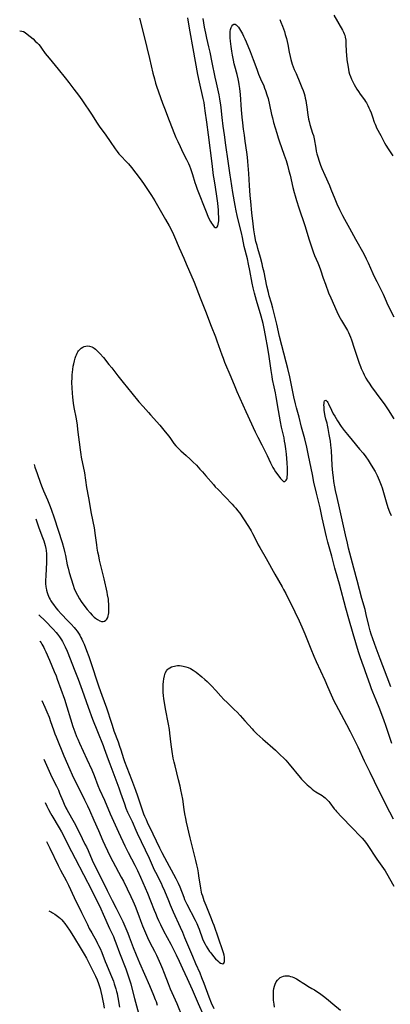
# Model space of a CAD drawing. Units: inches. Extents: x 2053427 to 2058895, y 253656 to 259116.
# Drawn here: x 2053565 to 2053676, y 254449 to 254742 of the extents above; entities that cross this region are included whole.
import ezdxf

# ---------------------------------------------------------------- set-up
doc = ezdxf.new("R2010")
doc.units = ezdxf.units.IN
doc.header["$MEASUREMENT"] = 0
doc.layers.add('c_14_T12S_R18E', color=218, linetype='Continuous')

msp = doc.modelspace()

# ---------------------------------------------------------------- linework, layer by layer
at = {"layer": 'c_14_T12S_R18E'}
for points in [[(2053565.43, 254739.14, 1000), (2053565.45, 254739.15, 1000), (2053566.03, 254739.11, 1000), (2053566.56, 254738.94, 1000), (2053567.09, 254738.65, 1000), (2053567.68, 254738.22, 1000), (2053568.56, 254737.49, 1000), (2053569.41, 254736.75, 1000), (2053570.09, 254736.12, 1000), (2053570.61, 254735.6, 1000), (2053571.11, 254735.06, 1000), (2053571.52, 254734.56, 1000), (2053571.95, 254734.01, 1000), (2053573.06, 254732.46, 1000), (2053573.61, 254731.74, 1000), (2053574.18, 254731.02, 1000), (2053576.93, 254727.75, 1000), (2053579.01, 254725.19, 1000), (2053580.08, 254723.81, 1000), (2053581.55, 254721.82, 1000), (2053582.92, 254720.05, 1000), (2053583.49, 254719.28, 1000), (2053583.95, 254718.63, 1000), (2053587.07, 254714.02, 1000), (2053588.32, 254711.98, 1000), (2053589.13, 254710.76, 1000), (2053591.09, 254708.06, 1000), (2053592.36, 254706.25, 1000), (2053593.91, 254703.99, 1000), (2053594.44, 254703.26, 1000), (2053595, 254702.56, 1000), (2053595.43, 254702.08, 1000), (2053597.38, 254700.11, 1000), (2053597.89, 254699.54, 1000), (2053598.76, 254698.47, 1000), (2053601.32, 254695.09, 1000), (2053602.32, 254693.7, 1000), (2053604.7, 254690.15, 1000), (2053605.23, 254689.34, 1000), (2053605.67, 254688.6, 1000), (2053608.88, 254682.96, 1000), (2053609.91, 254681.12, 1000), (2053610.83, 254679.38, 1000), (2053611.23, 254678.57, 1000), (2053611.56, 254677.86, 1000), (2053612.98, 254674.58, 1000), (2053614.36, 254671.44, 1000), (2053615.05, 254669.82, 1000), (2053617.36, 254664.29, 1000), (2053619.21, 254659.66, 1000), (2053620.74, 254655.73, 1000), (2053622.46, 254651.2, 1000), (2053623.71, 254648.1, 1000), (2053624.18, 254646.82, 1000), (2053625.62, 254642.71, 1000), (2053626.01, 254641.69, 1000), (2053626.48, 254640.52, 1000), (2053628.32, 254636.14, 1000), (2053629.49, 254633.28, 1000), (2053630.12, 254631.82, 1000), (2053632.8, 254625.79, 1000), (2053635.56, 254619.74, 1000), (2053636.34, 254618.15, 1000), (2053637.51, 254615.88, 1000), (2053638.42, 254614.07, 1000), (2053639.1, 254612.7, 1000), (2053640.13, 254610.53, 1000), (2053640.53, 254609.74, 1000), (2053640.87, 254609.11, 1000), (2053641.21, 254608.55, 1000), (2053641.64, 254607.89, 1000), (2053642.62, 254606.52, 1000), (2053643.15, 254605.83, 1000), (2053643.4, 254605.55, 1000), (2053643.72, 254605.23, 1000), (2053644.02, 254605.02, 1000), (2053644.43, 254605.02, 1000), (2053644.78, 254605.33, 1000), (2053644.96, 254605.7, 1000), (2053645.06, 254606.01, 1000), (2053645.13, 254606.35, 1000), (2053645.22, 254607.09, 1000), (2053645.25, 254608.01, 1000), (2053645.22, 254608.94, 1000), (2053645.11, 254610.55, 1000), (2053644.86, 254613.09, 1000), (2053644.69, 254614.68, 1000), (2053644.51, 254616.1, 1000), (2053644.36, 254617.03, 1000), (2053644.18, 254618, 1000), (2053643.46, 254621.15, 1000), (2053643.13, 254622.77, 1000), (2053642.51, 254626.08, 1000), (2053641.84, 254630.14, 1000), (2053641.61, 254631.42, 1000), (2053641.27, 254633.12, 1000), (2053640.78, 254635.38, 1000), (2053640.62, 254636.2, 1000), (2053640.32, 254637.99, 1000), (2053639.71, 254642.16, 1000), (2053639.32, 254644.65, 1000), (2053638.67, 254648.45, 1000), (2053638.25, 254650.56, 1000), (2053637.91, 254651.99, 1000), (2053637.33, 254654.16, 1000), (2053636.01, 254658.87, 1000), (2053635.41, 254661.08, 1000), (2053635.02, 254662.62, 1000), (2053634.72, 254664.01, 1000), (2053634, 254667.81, 1000), (2053633.61, 254669.71, 1000), (2053633.25, 254671.25, 1000), (2053632.34, 254674.98, 1000), (2053631.77, 254677.61, 1000), (2053631.46, 254678.98, 1000), (2053630.39, 254683.25, 1000), (2053630.17, 254684.19, 1000), (2053629.88, 254685.53, 1000), (2053629.57, 254687.21, 1000), (2053628.97, 254691.08, 1000), (2053628.3, 254694.99, 1000), (2053628.12, 254696.18, 1000), (2053627.57, 254700.4, 1000), (2053626.88, 254705.15, 1000), (2053626.4, 254708.24, 1000), (2053626.04, 254710.75, 1000), (2053625.71, 254713.39, 1000), (2053625.42, 254716.26, 1000), (2053625.32, 254717.14, 1000), (2053625.16, 254718.24, 1000), (2053625.04, 254718.92, 1000), (2053624.81, 254720.14, 1000), (2053624.01, 254723.68, 1000), (2053623.66, 254725.33, 1000), (2053622.8, 254729.71, 1000), (2053622.15, 254732.82, 1000), (2053621.8, 254734.45, 1000), (2053621.19, 254736.96, 1000), (2053620.85, 254738.47, 1000), (2053620.52, 254740.26, 1000), (2053620.11, 254742.83, 1000)], [(2053601.15, 254742.93, 998), (2053602.11, 254739.05, 998), (2053603.34, 254734.21, 998), (2053604.13, 254730.95, 998), (2053605.12, 254726.57, 998), (2053605.54, 254724.92, 998), (2053605.93, 254723.62, 998), (2053606.22, 254722.72, 998), (2053607.96, 254717.68, 998), (2053608.52, 254716.16, 998), (2053610, 254712.45, 998), (2053611.54, 254708.45, 998), (2053611.96, 254707.43, 998), (2053612.5, 254706.19, 998), (2053613.2, 254704.69, 998), (2053614.05, 254702.96, 998), (2053615.13, 254700.85, 998), (2053615.73, 254699.63, 998), (2053616.02, 254699, 998), (2053616.33, 254698.23, 998), (2053616.65, 254697.32, 998), (2053616.95, 254696.39, 998), (2053617.64, 254693.97, 998), (2053617.86, 254693.26, 998), (2053618.29, 254692.07, 998), (2053620.96, 254685.32, 998), (2053621.51, 254683.99, 998), (2053621.81, 254683.32, 998), (2053622.28, 254682.39, 998), (2053622.55, 254681.9, 998), (2053622.82, 254681.47, 998), (2053623.03, 254681.18, 998), (2053623.35, 254680.84, 998), (2053623.66, 254680.65, 998), (2053623.97, 254680.65, 998), (2053624.24, 254680.83, 998), (2053624.43, 254681.14, 998), (2053624.58, 254681.56, 998), (2053624.67, 254682.06, 998), (2053624.72, 254682.63, 998), (2053624.74, 254683.29, 998), (2053624.73, 254683.96, 998), (2053624.7, 254684.52, 998), (2053624.61, 254685.75, 998), (2053624.41, 254687.84, 998), (2053624.16, 254689.95, 998), (2053623.76, 254692.61, 998), (2053623.32, 254695.08, 998), (2053623.15, 254696.14, 998), (2053622.74, 254699.68, 998), (2053621.64, 254708.17, 998), (2053621.18, 254711.93, 998), (2053620.73, 254715.36, 998), (2053620.5, 254716.91, 998), (2053620.34, 254717.82, 998), (2053620.1, 254719.03, 998), (2053618.99, 254723.84, 998), (2053618.5, 254726.18, 998), (2053617.11, 254733.94, 998), (2053616.18, 254738.86, 998), (2053615.79, 254741.17, 998), (2053615.51, 254743.07, 998)], [(2053642.92, 254742.52, 1000), (2053643.24, 254741.8, 1000), (2053643.73, 254740.59, 1000), (2053644.01, 254739.8, 1000), (2053644.27, 254739, 1000), (2053644.53, 254738.13, 1000), (2053644.87, 254736.86, 1000), (2053645.27, 254735.13, 1000), (2053645.75, 254732.79, 1000), (2053646.02, 254731.5, 1000), (2053646.24, 254730.61, 1000), (2053646.43, 254729.94, 1000), (2053646.63, 254729.27, 1000), (2053646.9, 254728.49, 1000), (2053647.21, 254727.69, 1000), (2053647.74, 254726.44, 1000), (2053648.92, 254723.78, 1000), (2053649.51, 254722.32, 1000), (2053649.84, 254721.45, 1000), (2053650.13, 254720.56, 1000), (2053650.34, 254719.85, 1000), (2053650.51, 254719.16, 1000), (2053650.66, 254718.47, 1000), (2053650.79, 254717.77, 1000), (2053650.97, 254716.46, 1000), (2053651.25, 254714.21, 1000), (2053651.49, 254712.88, 1000), (2053651.65, 254712.18, 1000), (2053651.9, 254711.26, 1000), (2053652.7, 254708.73, 1000), (2053652.91, 254707.97, 1000), (2053653.12, 254707.05, 1000), (2053653.63, 254704.23, 1000), (2053653.79, 254703.37, 1000), (2053653.99, 254702.51, 1000), (2053654.21, 254701.69, 1000), (2053654.65, 254700.33, 1000), (2053655.08, 254699.18, 1000), (2053655.45, 254698.22, 1000), (2053656.29, 254696.22, 1000), (2053657.7, 254693.07, 1000), (2053658.14, 254692, 1000), (2053659.27, 254689.11, 1000), (2053659.9, 254687.63, 1000), (2053660.66, 254686.01, 1000), (2053661.56, 254684.23, 1000), (2053662.19, 254683.08, 1000), (2053663.72, 254680.46, 1000), (2053665.5, 254677.16, 1000), (2053667.92, 254672.81, 1000), (2053668.68, 254671.33, 1000), (2053669.27, 254670.07, 1000), (2053670.65, 254666.95, 1000), (2053671.15, 254665.86, 1000), (2053671.81, 254664.49, 1000), (2053673.09, 254661.95, 1000), (2053673.66, 254660.75, 1000), (2053674.56, 254658.7, 1000), (2053675.02, 254657.68, 1000), (2053676.85, 254654.01, 1000)], [(2053659.03, 254743.81, 998), (2053661.55, 254739.41, 998), (2053661.88, 254738.78, 998), (2053662.09, 254738.29, 998), (2053662.25, 254737.85, 998), (2053662.4, 254737.25, 998), (2053662.54, 254736.36, 998), (2053662.61, 254735.44, 998), (2053662.69, 254732.9, 998), (2053662.75, 254731.98, 998), (2053662.92, 254730.56, 998), (2053663.24, 254728.36, 998), (2053663.37, 254727.67, 998), (2053663.51, 254726.99, 998), (2053663.69, 254726.31, 998), (2053663.94, 254725.55, 998), (2053664.26, 254724.79, 998), (2053664.64, 254723.99, 998), (2053665.07, 254723.2, 998), (2053665.88, 254721.84, 998), (2053666.34, 254721.11, 998), (2053666.86, 254720.35, 998), (2053668.11, 254718.64, 998), (2053668.43, 254718.17, 998), (2053668.73, 254717.69, 998), (2053669.14, 254716.95, 998), (2053669.47, 254716.29, 998), (2053669.77, 254715.62, 998), (2053670.13, 254714.76, 998), (2053670.55, 254713.57, 998), (2053671.05, 254712.01, 998), (2053671.28, 254711.36, 998), (2053671.47, 254710.92, 998), (2053671.74, 254710.32, 998), (2053672.96, 254707.99, 998), (2053674.06, 254705.81, 998), (2053674.46, 254705.1, 998), (2053675.14, 254704.04, 998), (2053676.58, 254701.96, 998)], [(2053676.31, 254526.94, 1002), (2053674.93, 254531.14, 1002), (2053674.53, 254532.28, 1002), (2053673.99, 254533.73, 1002), (2053672.67, 254537.14, 1002), (2053671.6, 254539.85, 1002), (2053670.6, 254542.25, 1002), (2053670.23, 254543.21, 1002), (2053669.78, 254544.45, 1002), (2053668.48, 254548.26, 1002), (2053668.15, 254549.15, 1002), (2053667.41, 254551.09, 1002), (2053666.82, 254552.77, 1002), (2053666.35, 254554.26, 1002), (2053664.78, 254559.63, 1002), (2053663.51, 254564.13, 1002), (2053662.59, 254567.21, 1002), (2053660.65, 254574.42, 1002), (2053660.16, 254576.14, 1002), (2053659.26, 254579.21, 1002), (2053658.37, 254582.71, 1002), (2053657.26, 254586.9, 1002), (2053656.85, 254588.53, 1002), (2053655.56, 254594.19, 1002), (2053654.95, 254597.12, 1002), (2053653.83, 254601.55, 1002), (2053653.07, 254604.8, 1002), (2053652.61, 254607.02, 1002), (2053651.49, 254612.68, 1002), (2053650.94, 254615.16, 1002), (2053650.34, 254617.67, 1002), (2053649.41, 254621.19, 1002), (2053648.68, 254624.12, 1002), (2053647.91, 254626.87, 1002), (2053647.57, 254628.14, 1002), (2053647.11, 254630.18, 1002), (2053645.87, 254636.16, 1002), (2053645.3, 254638.62, 1002), (2053644.82, 254640.53, 1002), (2053642.83, 254648.19, 1002), (2053641.98, 254651.79, 1002), (2053640.79, 254656.64, 1002), (2053640.4, 254658.1, 1002), (2053639.79, 254660.24, 1002), (2053639.54, 254661.23, 1002), (2053639.09, 254663.18, 1002), (2053638.22, 254667.31, 1002), (2053637.9, 254668.74, 1002), (2053637.63, 254669.81, 1002), (2053637.14, 254671.63, 1002), (2053636.35, 254674.36, 1002), (2053636.12, 254675.22, 1002), (2053635.82, 254676.48, 1002), (2053635.49, 254678.18, 1002), (2053635.21, 254679.94, 1002), (2053634.98, 254681.66, 1002), (2053634.61, 254684.96, 1002), (2053634.26, 254688.34, 1002), (2053634.1, 254690.17, 1002), (2053633.9, 254693.16, 1002), (2053633.64, 254696.74, 1002), (2053633.43, 254700.26, 1002), (2053633.32, 254701.6, 1002), (2053633.14, 254703.07, 1002), (2053632.62, 254706.34, 1002), (2053632.37, 254708.11, 1002), (2053632.12, 254709.9, 1002), (2053631.9, 254711.76, 1002), (2053631.73, 254713.46, 1002), (2053631.53, 254715.61, 1002), (2053631.21, 254720.17, 1002), (2053631.02, 254721.99, 1002), (2053630.85, 254723.16, 1002), (2053630.73, 254723.87, 1002), (2053630.52, 254724.87, 1002), (2053630.2, 254726.16, 1002), (2053629.51, 254728.64, 1002), (2053629.34, 254729.38, 1002), (2053629.12, 254730.4, 1002), (2053628.84, 254731.89, 1002), (2053628.62, 254733.14, 1002), (2053628.41, 254734.51, 1002), (2053628.21, 254736.08, 1002), (2053628.13, 254737.1, 1002), (2053628.1, 254737.73, 1002), (2053628.11, 254738.33, 1002), (2053628.15, 254738.96, 1002), (2053628.26, 254739.61, 1002), (2053628.41, 254740.13, 1002), (2053628.61, 254740.57, 1002), (2053628.89, 254740.95, 1002), (2053629.25, 254741.15, 1002), (2053629.64, 254741.12, 1002), (2053629.91, 254740.95, 1002), (2053630.2, 254740.68, 1002), (2053630.56, 254740.25, 1002), (2053630.93, 254739.73, 1002), (2053631.51, 254738.8, 1002), (2053631.81, 254738.26, 1002), (2053632.14, 254737.6, 1002), (2053632.52, 254736.77, 1002), (2053632.88, 254735.91, 1002), (2053634.04, 254733.03, 1002), (2053634.96, 254730.66, 1002), (2053636.03, 254727.72, 1002), (2053636.59, 254726.3, 1002), (2053637.19, 254724.9, 1002), (2053638.12, 254722.83, 1002), (2053638.4, 254722.15, 1002), (2053638.65, 254721.45, 1002), (2053639.09, 254720.12, 1002), (2053639.4, 254719.03, 1002), (2053639.85, 254717.15, 1002), (2053640.47, 254714.22, 1002), (2053640.7, 254713.24, 1002), (2053641.06, 254711.89, 1002), (2053641.99, 254708.67, 1002), (2053642.43, 254707.29, 1002), (2053642.72, 254706.43, 1002), (2053644.26, 254702.14, 1002), (2053644.77, 254700.59, 1002), (2053645.2, 254699.14, 1002), (2053645.65, 254697.46, 1002), (2053645.97, 254696.15, 1002), (2053646.83, 254692.48, 1002), (2053647.21, 254691, 1002), (2053647.49, 254690.03, 1002), (2053647.91, 254688.61, 1002), (2053648.58, 254686.48, 1002), (2053650.32, 254681.16, 1002), (2053651.66, 254676.91, 1002), (2053652.55, 254674.21, 1002), (2053652.84, 254673.41, 1002), (2053653.29, 254672.25, 1002), (2053654.22, 254670.08, 1002), (2053654.63, 254669.07, 1002), (2053655.03, 254667.98, 1002), (2053655.85, 254665.52, 1002), (2053656.49, 254663.71, 1002), (2053657.45, 254661.18, 1002), (2053658.08, 254659.64, 1002), (2053659.91, 254655.57, 1002), (2053660.53, 254654.28, 1002), (2053660.88, 254653.59, 1002), (2053661.26, 254652.92, 1002), (2053663.07, 254649.94, 1002), (2053663.38, 254649.37, 1002), (2053663.71, 254648.69, 1002), (2053663.99, 254648, 1002), (2053664.29, 254647.16, 1002), (2053665.07, 254644.7, 1002), (2053666.57, 254640.24, 1002), (2053666.95, 254639.22, 1002), (2053667.18, 254638.65, 1002), (2053667.73, 254637.39, 1002), (2053668.07, 254636.71, 1002), (2053668.57, 254635.77, 1002), (2053669.03, 254634.99, 1002), (2053669.53, 254634.22, 1002), (2053670.26, 254633.17, 1002), (2053671.65, 254631.3, 1002), (2053674.21, 254627.78, 1002), (2053675.17, 254626.35, 1002), (2053676.9, 254623.61, 1002)], [(2053569.7, 254610.08, 1002), (2053569.97, 254609.2, 1002), (2053570.62, 254607.33, 1002), (2053571.67, 254604.49, 1002), (2053572.15, 254603.22, 1002), (2053572.57, 254602.21, 1002), (2053573.76, 254599.49, 1002), (2053574.35, 254598.03, 1002), (2053574.84, 254596.69, 1002), (2053575.68, 254594.12, 1002), (2053576.91, 254590.51, 1002), (2053578.09, 254586.79, 1002), (2053578.6, 254585.06, 1002), (2053578.92, 254583.74, 1002), (2053579.09, 254582.95, 1002), (2053579.62, 254580.2, 1002), (2053579.84, 254579.19, 1002), (2053580.2, 254577.85, 1002), (2053581.32, 254574.14, 1002), (2053581.71, 254573.07, 1002), (2053582.2, 254572, 1002), (2053582.64, 254571.14, 1002), (2053583.29, 254570.01, 1002), (2053583.79, 254569.23, 1002), (2053584.55, 254568.14, 1002), (2053585.52, 254566.9, 1002), (2053586.4, 254565.86, 1002), (2053587.02, 254565.19, 1002), (2053587.65, 254564.58, 1002), (2053587.97, 254564.31, 1002), (2053588.62, 254563.84, 1002), (2053589.27, 254563.49, 1002), (2053589.78, 254563.32, 1002), (2053590.26, 254563.27, 1002), (2053590.72, 254563.39, 1002), (2053591.13, 254563.66, 1002), (2053591.42, 254564.03, 1002), (2053591.65, 254564.49, 1002), (2053591.79, 254564.93, 1002), (2053591.9, 254565.4, 1002), (2053591.96, 254565.85, 1002), (2053592.01, 254566.4, 1002), (2053592.03, 254566.97, 1002), (2053592.02, 254567.62, 1002), (2053591.98, 254568.51, 1002), (2053591.92, 254569.2, 1002), (2053591.84, 254569.89, 1002), (2053591.63, 254571.18, 1002), (2053591.47, 254572.02, 1002), (2053590.6, 254576.03, 1002), (2053589.61, 254579.98, 1002), (2053589.23, 254581.56, 1002), (2053588.96, 254582.8, 1002), (2053588.74, 254583.97, 1002), (2053588.54, 254585.17, 1002), (2053588.41, 254586.08, 1002), (2053588.04, 254588.88, 1002), (2053587.68, 254591.14, 1002), (2053586.86, 254595.48, 1002), (2053586.05, 254600.13, 1002), (2053585.47, 254603.2, 1002), (2053584.79, 254607.52, 1002), (2053583.89, 254612.2, 1002), (2053583.76, 254613, 1002), (2053583.57, 254614.36, 1002), (2053582.79, 254620.43, 1002), (2053582.61, 254621.78, 1002), (2053582.31, 254623.62, 1002), (2053581.68, 254627.02, 1002), (2053581.48, 254628.3, 1002), (2053581.25, 254630.07, 1002), (2053581.13, 254631.29, 1002), (2053581.03, 254632.91, 1002), (2053581, 254634.45, 1002), (2053581.02, 254635.93, 1002), (2053581.07, 254636.7, 1002), (2053581.14, 254637.54, 1002), (2053581.23, 254638.37, 1002), (2053581.38, 254639.34, 1002), (2053581.53, 254640.06, 1002), (2053581.74, 254640.91, 1002), (2053581.99, 254641.72, 1002), (2053582.18, 254642.25, 1002), (2053582.37, 254642.72, 1002), (2053582.57, 254643.15, 1002), (2053582.77, 254643.55, 1002), (2053583, 254643.91, 1002), (2053583.34, 254644.33, 1002), (2053583.72, 254644.68, 1002), (2053584.23, 254645.02, 1002), (2053584.65, 254645.2, 1002), (2053585.16, 254645.32, 1002), (2053585.71, 254645.36, 1002), (2053586.25, 254645.3, 1002), (2053586.9, 254645.1, 1002), (2053587.29, 254644.9, 1002), (2053587.59, 254644.7, 1002), (2053588.05, 254644.34, 1002), (2053588.49, 254643.93, 1002), (2053589.32, 254643.06, 1002), (2053590.35, 254641.87, 1002), (2053592.03, 254639.86, 1002), (2053592.84, 254638.84, 1002), (2053594.65, 254636.46, 1002), (2053596.28, 254634.49, 1002), (2053598.81, 254631.29, 1002), (2053600.94, 254628.68, 1002), (2053602.17, 254627.29, 1002), (2053603.78, 254625.54, 1002), (2053604.4, 254624.85, 1002), (2053607.14, 254621.72, 1002), (2053608.36, 254620.26, 1002), (2053609.72, 254618.57, 1002), (2053610.14, 254618.03, 1002), (2053611.39, 254616.32, 1002), (2053611.99, 254615.55, 1002), (2053612.44, 254615.06, 1002), (2053612.91, 254614.59, 1002), (2053613.4, 254614.13, 1002), (2053615.04, 254612.71, 1002), (2053616.2, 254611.65, 1002), (2053616.99, 254610.87, 1002), (2053618.05, 254609.81, 1002), (2053619.14, 254608.66, 1002), (2053619.91, 254607.82, 1002), (2053620.92, 254606.68, 1002), (2053623.12, 254604.08, 1002), (2053623.7, 254603.43, 1002), (2053624.52, 254602.57, 1002), (2053626.66, 254600.4, 1002), (2053628.69, 254598.27, 1002), (2053629.26, 254597.65, 1002), (2053629.8, 254597.01, 1002), (2053630.35, 254596.33, 1002), (2053630.96, 254595.51, 1002), (2053632.1, 254593.87, 1002), (2053633.6, 254591.57, 1002), (2053634.41, 254590.24, 1002), (2053634.81, 254589.54, 1002), (2053635.19, 254588.83, 1002), (2053636.51, 254586.13, 1002), (2053636.93, 254585.33, 1002), (2053638.84, 254582.09, 1002), (2053641.43, 254577.41, 1002), (2053643.61, 254573.63, 1002), (2053644.04, 254572.85, 1002), (2053644.68, 254571.61, 1002), (2053647.38, 254566.18, 1002), (2053648.67, 254563.48, 1002), (2053649.52, 254561.66, 1002), (2053650.36, 254559.66, 1002), (2053652.14, 254555.18, 1002), (2053653.07, 254552.98, 1002), (2053653.77, 254551.41, 1002), (2053656.35, 254545.77, 1002), (2053657.15, 254543.95, 1002), (2053658.23, 254541.41, 1002), (2053659.01, 254539.69, 1002), (2053659.58, 254538.56, 1002), (2053662.79, 254532.62, 1002), (2053663.87, 254530.54, 1002), (2053666.14, 254525.95, 1002), (2053668.08, 254521.77, 1002), (2053669.75, 254518.47, 1002), (2053671.03, 254515.7, 1002), (2053671.62, 254514.47, 1002), (2053673.04, 254511.74, 1002), (2053674.53, 254508.74, 1002), (2053676.64, 254504.56, 1002)], [(2053675.97, 254543.84, 1004), (2053674.91, 254546.74, 1004), (2053672.8, 254552.17, 1004), (2053671.6, 254555.36, 1004), (2053670.59, 254558.17, 1004), (2053670.15, 254559.53, 1004), (2053669.86, 254560.49, 1004), (2053669.43, 254562.1, 1004), (2053668.66, 254565.42, 1004), (2053668.29, 254566.9, 1004), (2053667.39, 254570.18, 1004), (2053666, 254575.52, 1004), (2053664.98, 254579.19, 1004), (2053663.4, 254585.17, 1004), (2053663.03, 254586.61, 1004), (2053662.44, 254589.08, 1004), (2053660.67, 254597.14, 1004), (2053659.96, 254600.19, 1004), (2053659.51, 254602.26, 1004), (2053659.29, 254603.42, 1004), (2053659.05, 254604.93, 1004), (2053658.87, 254606.19, 1004), (2053658.71, 254607.58, 1004), (2053658.52, 254609.71, 1004), (2053658.27, 254614.22, 1004), (2053658.13, 254615.83, 1004), (2053657.97, 254617.01, 1004), (2053657.66, 254618.94, 1004), (2053657.34, 254620.74, 1004), (2053657.13, 254621.78, 1004), (2053657, 254622.31, 1004), (2053656.66, 254623.56, 1004), (2053656.46, 254624.44, 1004), (2053656.27, 254625.5, 1004), (2053656.17, 254626.19, 1004), (2053656.08, 254627.22, 1004), (2053656.07, 254627.75, 1004), (2053656.09, 254628.21, 1004), (2053656.14, 254628.62, 1004), (2053656.26, 254629.04, 1004), (2053656.62, 254629.22, 1004), (2053657, 254628.81, 1004), (2053657.19, 254628.48, 1004), (2053657.38, 254628.08, 1004), (2053658.28, 254626.17, 1004), (2053658.83, 254625.16, 1004), (2053659.27, 254624.4, 1004), (2053660.12, 254623.04, 1004), (2053661.22, 254621.4, 1004), (2053662.08, 254620.21, 1004), (2053663.06, 254618.94, 1004), (2053664.44, 254617.29, 1004), (2053666.69, 254614.64, 1004), (2053667.71, 254613.4, 1004), (2053668.53, 254612.32, 1004), (2053669.19, 254611.36, 1004), (2053670.15, 254609.86, 1004), (2053671.29, 254607.98, 1004), (2053671.61, 254607.4, 1004), (2053671.91, 254606.81, 1004), (2053672.25, 254606.08, 1004), (2053672.55, 254605.37, 1004), (2053673.1, 254603.88, 1004), (2053673.36, 254603.12, 1004), (2053673.58, 254602.39, 1004), (2053674.57, 254598.89, 1004), (2053675.1, 254597.26, 1004), (2053675.6, 254595.95, 1004), (2053676.05, 254594.85, 1004)], [(2053570.24, 254593.84, 1004), (2053570.73, 254592.39, 1004), (2053571.15, 254591.21, 1004), (2053572.24, 254588.28, 1004), (2053572.58, 254587.31, 1004), (2053572.79, 254586.64, 1004), (2053572.98, 254585.96, 1004), (2053573.18, 254585.06, 1004), (2053573.28, 254584.45, 1004), (2053573.39, 254583.39, 1004), (2053573.42, 254582.76, 1004), (2053573.43, 254582.13, 1004), (2053573.41, 254580.99, 1004), (2053573.18, 254576.88, 1004), (2053573.14, 254575.52, 1004), (2053573.16, 254574.56, 1004), (2053573.23, 254573.62, 1004), (2053573.29, 254573.23, 1004), (2053573.39, 254572.66, 1004), (2053573.57, 254571.97, 1004), (2053573.8, 254571.29, 1004), (2053574, 254570.81, 1004), (2053574.22, 254570.35, 1004), (2053574.47, 254569.88, 1004), (2053574.74, 254569.42, 1004), (2053575.09, 254568.87, 1004), (2053575.47, 254568.33, 1004), (2053576.23, 254567.32, 1004), (2053576.76, 254566.7, 1004), (2053577.84, 254565.52, 1004), (2053579.72, 254563.59, 1004), (2053580.76, 254562.49, 1004), (2053581.66, 254561.47, 1004), (2053582.07, 254560.97, 1004), (2053582.51, 254560.38, 1004), (2053582.93, 254559.77, 1004), (2053583.3, 254559.18, 1004), (2053583.65, 254558.57, 1004), (2053583.93, 254558.04, 1004), (2053584.25, 254557.38, 1004), (2053584.61, 254556.53, 1004), (2053585.36, 254554.65, 1004), (2053586.04, 254552.85, 1004), (2053586.57, 254551.34, 1004), (2053587.25, 254549.3, 1004), (2053588.25, 254546.2, 1004), (2053589.04, 254543.86, 1004), (2053589.91, 254541.4, 1004), (2053591.33, 254537.57, 1004), (2053591.71, 254536.39, 1004), (2053592.35, 254534.21, 1004), (2053592.94, 254532.38, 1004), (2053593.52, 254530.76, 1004), (2053594.75, 254527.49, 1004), (2053595.21, 254526.19, 1004), (2053595.55, 254525.12, 1004), (2053596.33, 254522.53, 1004), (2053596.65, 254521.59, 1004), (2053598.71, 254516.21, 1004), (2053599.95, 254513.08, 1004), (2053600.55, 254511.37, 1004), (2053601.92, 254507.2, 1004), (2053602.34, 254506.04, 1004), (2053602.62, 254505.31, 1004), (2053603.06, 254504.28, 1004), (2053603.42, 254503.52, 1004), (2053605.1, 254500.1, 1004), (2053607.08, 254495.87, 1004), (2053607.77, 254494.48, 1004), (2053608.52, 254493.06, 1004), (2053611.94, 254486.78, 1004), (2053612.33, 254486.01, 1004), (2053612.62, 254485.39, 1004), (2053613.1, 254484.26, 1004), (2053614.28, 254481.19, 1004), (2053614.55, 254480.52, 1004), (2053614.81, 254479.95, 1004), (2053615.2, 254479.15, 1004), (2053617.67, 254474.4, 1004), (2053618.19, 254473.32, 1004), (2053618.6, 254472.35, 1004), (2053618.87, 254471.68, 1004), (2053619.93, 254468.82, 1004), (2053620.21, 254468.14, 1004), (2053620.66, 254467.18, 1004), (2053620.97, 254466.6, 1004), (2053621.47, 254465.81, 1004), (2053622.01, 254465.03, 1004), (2053622.33, 254464.59, 1004), (2053623.19, 254463.49, 1004), (2053623.72, 254462.88, 1004), (2053624.41, 254462.2, 1004), (2053624.82, 254461.86, 1004), (2053625.21, 254461.59, 1004), (2053625.62, 254461.4, 1004), (2053625.96, 254461.37, 1004), (2053626.24, 254461.59, 1004), (2053626.42, 254462, 1004), (2053626.47, 254462.41, 1004), (2053626.47, 254462.74, 1004), (2053626.41, 254463.32, 1004), (2053626.3, 254463.94, 1004), (2053626.14, 254464.59, 1004), (2053625.97, 254465.18, 1004), (2053624.61, 254469, 1004), (2053623.34, 254472.72, 1004), (2053623, 254473.66, 1004), (2053622.57, 254474.79, 1004), (2053621, 254478.67, 1004), (2053620.43, 254480.13, 1004), (2053619.94, 254481.53, 1004), (2053619.73, 254482.18, 1004), (2053619.59, 254482.71, 1004), (2053619.47, 254483.24, 1004), (2053619.35, 254483.85, 1004), (2053618.84, 254487.56, 1004), (2053618.7, 254488.41, 1004), (2053618.46, 254489.68, 1004), (2053618.21, 254490.84, 1004), (2053617.9, 254492.16, 1004), (2053616.25, 254498.83, 1004), (2053615.15, 254503.54, 1004), (2053614.93, 254504.6, 1004), (2053614.66, 254505.99, 1004), (2053614.44, 254507.28, 1004), (2053613.99, 254510.4, 1004), (2053613.75, 254511.76, 1004), (2053613.48, 254513.13, 1004), (2053613.24, 254514.23, 1004), (2053612.77, 254516.17, 1004), (2053611.71, 254520.29, 1004), (2053611.43, 254521.44, 1004), (2053611.18, 254522.59, 1004), (2053610.84, 254524.58, 1004), (2053610.55, 254526.63, 1004), (2053610.15, 254530.08, 1004), (2053610.01, 254531.16, 1004), (2053609.75, 254532.72, 1004), (2053608.89, 254537.27, 1004), (2053608.66, 254538.6, 1004), (2053608.41, 254540.26, 1004), (2053608.3, 254541.25, 1004), (2053608.22, 254542.16, 1004), (2053608.16, 254543.35, 1004), (2053608.18, 254544.56, 1004), (2053608.25, 254545.39, 1004), (2053608.35, 254546.2, 1004), (2053608.53, 254547.13, 1004), (2053608.77, 254547.91, 1004), (2053609.15, 254548.64, 1004), (2053609.35, 254548.9, 1004), (2053609.63, 254549.18, 1004), (2053610.13, 254549.53, 1004), (2053610.7, 254549.8, 1004), (2053611.09, 254549.93, 1004), (2053611.51, 254550.03, 1004), (2053611.98, 254550.11, 1004), (2053612.46, 254550.15, 1004), (2053613.03, 254550.15, 1004), (2053613.59, 254550.11, 1004), (2053614.16, 254550.02, 1004), (2053614.96, 254549.81, 1004), (2053615.62, 254549.57, 1004), (2053616.27, 254549.28, 1004), (2053617.13, 254548.8, 1004), (2053617.96, 254548.2, 1004), (2053619.72, 254546.77, 1004), (2053620.54, 254546.06, 1004), (2053621.23, 254545.44, 1004), (2053621.9, 254544.8, 1004), (2053622.59, 254544.09, 1004), (2053623.86, 254542.71, 1004), (2053625.35, 254541.04, 1004), (2053626.26, 254540.06, 1004), (2053627.19, 254539.13, 1004), (2053629.36, 254537.12, 1004), (2053630.19, 254536.28, 1004), (2053631.08, 254535.3, 1004), (2053632.46, 254533.72, 1004), (2053633.64, 254532.39, 1004), (2053634.66, 254531.28, 1004), (2053635.09, 254530.84, 1004), (2053636.07, 254529.88, 1004), (2053637.87, 254528.22, 1004), (2053638.52, 254527.64, 1004), (2053640.88, 254525.64, 1004), (2053641.59, 254525.02, 1004), (2053642.97, 254523.72, 1004), (2053644.22, 254522.47, 1004), (2053644.66, 254521.99, 1004), (2053645.73, 254520.76, 1004), (2053648.95, 254516.85, 1004), (2053649.36, 254516.36, 1004), (2053649.96, 254515.7, 1004), (2053650.62, 254515.05, 1004), (2053651.06, 254514.65, 1004), (2053652.03, 254513.83, 1004), (2053652.55, 254513.4, 1004), (2053653.09, 254512.99, 1004), (2053653.65, 254512.59, 1004), (2053655.5, 254511.44, 1004), (2053656.02, 254511.08, 1004), (2053656.39, 254510.8, 1004), (2053656.74, 254510.5, 1004), (2053657.15, 254510.12, 1004), (2053657.52, 254509.71, 1004), (2053657.84, 254509.32, 1004), (2053659.12, 254507.53, 1004), (2053659.49, 254507.08, 1004), (2053659.8, 254506.73, 1004), (2053661.43, 254505.04, 1004), (2053664.4, 254501.9, 1004), (2053667.08, 254499.18, 1004), (2053667.43, 254498.81, 1004), (2053668.04, 254498.11, 1004), (2053668.43, 254497.61, 1004), (2053668.95, 254496.9, 1004), (2053671.83, 254492.54, 1004), (2053673.8, 254489.7, 1004), (2053674.25, 254489.02, 1004), (2053674.69, 254488.31, 1004), (2053676.89, 254484.52, 1004)], [(2053571.18, 254565.29, 1006), (2053573.16, 254563.35, 1006), (2053573.86, 254562.65, 1006), (2053574.64, 254561.84, 1006), (2053575.37, 254561.04, 1006), (2053576.26, 254560.03, 1006), (2053576.69, 254559.51, 1006), (2053577.27, 254558.75, 1006), (2053577.91, 254557.79, 1006), (2053578.17, 254557.35, 1006), (2053578.59, 254556.57, 1006), (2053578.98, 254555.76, 1006), (2053579.58, 254554.44, 1006), (2053580.51, 254552.17, 1006), (2053581.67, 254549.11, 1006), (2053582.83, 254546.15, 1006), (2053583.26, 254545.02, 1006), (2053584.05, 254542.83, 1006), (2053585.82, 254537.73, 1006), (2053587.13, 254534.19, 1006), (2053588.58, 254530.49, 1006), (2053590.27, 254526.39, 1006), (2053590.62, 254525.49, 1006), (2053591.02, 254524.4, 1006), (2053591.77, 254522.21, 1006), (2053592.24, 254520.93, 1006), (2053594.95, 254513.8, 1006), (2053595.49, 254512.26, 1006), (2053596.63, 254508.95, 1006), (2053597.09, 254507.7, 1006), (2053597.59, 254506.52, 1006), (2053598.89, 254503.75, 1006), (2053600, 254501.2, 1006), (2053600.44, 254500.22, 1006), (2053603.98, 254492.77, 1006), (2053605.53, 254489.35, 1006), (2053606.25, 254487.91, 1006), (2053607.21, 254486.07, 1006), (2053607.54, 254485.4, 1006), (2053607.92, 254484.59, 1006), (2053608.54, 254483.13, 1006), (2053609.71, 254480.2, 1006), (2053610.24, 254478.92, 1006), (2053611.14, 254476.87, 1006), (2053613.24, 254472.28, 1006), (2053613.93, 254470.73, 1006), (2053614.57, 254469.2, 1006), (2053615.7, 254466.41, 1006), (2053616.87, 254463.65, 1006), (2053617.81, 254461.44, 1006), (2053619.06, 254458.64, 1006), (2053619.63, 254457.29, 1006), (2053620.32, 254455.56, 1006), (2053621.79, 254451.5, 1006), (2053622.46, 254449.78, 1006), (2053623.23, 254448.07, 1006)], [(2053571.44, 254557.46, 1008), (2053571.5, 254557.37, 1008), (2053571.8, 254556.95, 1008), (2053572.08, 254556.52, 1008), (2053572.37, 254556.03, 1008), (2053572.65, 254555.52, 1008), (2053572.87, 254555.07, 1008), (2053573.24, 254554.26, 1008), (2053574.28, 254551.73, 1008), (2053575.72, 254548.44, 1008), (2053576.27, 254547.08, 1008), (2053576.63, 254546.14, 1008), (2053578.76, 254540.12, 1008), (2053581.3, 254532.06, 1008), (2053581.85, 254530.48, 1008), (2053582.39, 254529.09, 1008), (2053582.76, 254528.21, 1008), (2053583.28, 254527.01, 1008), (2053585.48, 254522.26, 1008), (2053586.88, 254519.14, 1008), (2053587.6, 254517.42, 1008), (2053588.75, 254514.46, 1008), (2053589.24, 254513.25, 1008), (2053590.65, 254510.1, 1008), (2053592.34, 254506.03, 1008), (2053594.82, 254500.51, 1008), (2053596.73, 254496.51, 1008), (2053597.73, 254494.5, 1008), (2053599.73, 254490.77, 1008), (2053600.54, 254489.12, 1008), (2053601.44, 254487.12, 1008), (2053603.5, 254482.41, 1008), (2053604.42, 254480.13, 1008), (2053605.5, 254477.35, 1008), (2053605.86, 254476.45, 1008), (2053606.42, 254475.13, 1008), (2053606.83, 254474.21, 1008), (2053607.36, 254473.09, 1008), (2053608.3, 254471.2, 1008), (2053610.42, 254467.19, 1008), (2053611.33, 254465.43, 1008), (2053612.02, 254464.02, 1008), (2053612.92, 254462.14, 1008), (2053613.94, 254459.94, 1008), (2053615.28, 254456.95, 1008), (2053616.84, 254453.72, 1008), (2053617.15, 254453.05, 1008), (2053618.63, 254449.51, 1008), (2053620.31, 254445.75, 1008)], [(2053572.02, 254539.74, 1010), (2053572.95, 254537.76, 1010), (2053573.55, 254536.41, 1010), (2053574.19, 254534.8, 1010), (2053574.65, 254533.52, 1010), (2053575.46, 254531.06, 1010), (2053575.93, 254529.8, 1010), (2053576.26, 254528.95, 1010), (2053578.63, 254523.33, 1010), (2053580.33, 254519.23, 1010), (2053581.07, 254517.62, 1010), (2053584.76, 254510.16, 1010), (2053585.6, 254508.41, 1010), (2053586.2, 254507.1, 1010), (2053587.47, 254504.09, 1010), (2053588.88, 254501.08, 1010), (2053590.24, 254497.93, 1010), (2053590.81, 254496.65, 1010), (2053592.39, 254493.29, 1010), (2053593.13, 254491.82, 1010), (2053595.66, 254487.15, 1010), (2053596.31, 254485.92, 1010), (2053598.56, 254481.4, 1010), (2053599.15, 254480.15, 1010), (2053599.52, 254479.26, 1010), (2053599.8, 254478.54, 1010)], [(2053572.6, 254522.28, 1012), (2053574.2, 254518.68, 1012), (2053575.05, 254516.92, 1012), (2053576.39, 254514.24, 1012), (2053576.95, 254513.05, 1012), (2053577.31, 254512.2, 1012), (2053578.25, 254509.89, 1012), (2053578.67, 254508.94, 1012), (2053579.2, 254507.85, 1012), (2053579.52, 254507.26, 1012), (2053580.9, 254504.8, 1012), (2053581.66, 254503.4, 1012), (2053582.32, 254502.11, 1012), (2053584.01, 254498.7, 1012), (2053584.88, 254497, 1012), (2053585.3, 254496.15, 1012), (2053585.8, 254495.1, 1012), (2053587.06, 254492.22, 1012), (2053587.85, 254490.53, 1012), (2053590.46, 254485.22, 1012), (2053591.49, 254483.18, 1012), (2053593.01, 254480.19, 1012), (2053594.18, 254477.95, 1012), (2053594.9, 254476.54, 1012), (2053596.16, 254473.92, 1012), (2053597.08, 254471.88, 1012), (2053597.67, 254470.45, 1012), (2053598.08, 254469.42, 1012), (2053599.27, 254466.24, 1012), (2053600.15, 254464.04, 1012), (2053601.17, 254461.66, 1012), (2053604.13, 254454.87, 1012), (2053605.32, 254452.04, 1012), (2053605.83, 254450.7, 1012), (2053606.05, 254450.09, 1012), (2053606.39, 254449.05, 1012)], [(2053573.03, 254509.34, 1014), (2053573.53, 254508.29, 1014), (2053574.04, 254507.26, 1014), (2053574.58, 254506.24, 1014), (2053575, 254505.51, 1014), (2053577.23, 254501.81, 1014), (2053577.86, 254500.69, 1014), (2053578.27, 254499.91, 1014), (2053579.8, 254496.89, 1014), (2053581.98, 254492.75, 1014), (2053586.89, 254483.15, 1014), (2053589.57, 254477.71, 1014), (2053590.33, 254476.13, 1014), (2053592.22, 254471.9, 1014), (2053593.34, 254469.45, 1014), (2053593.72, 254468.57, 1014), (2053594.12, 254467.6, 1014), (2053595.21, 254464.66, 1014), (2053597.07, 254459.85, 1014), (2053597.59, 254458.39, 1014), (2053598.08, 254456.89, 1014), (2053598.53, 254455.36, 1014), (2053598.77, 254454.49, 1014), (2053599.64, 254451.07, 1014), (2053601.68, 254443.39, 1014)], [(2053573.41, 254497.82, 1016), (2053573.63, 254497.4, 1016), (2053574.44, 254495.78, 1016), (2053576.92, 254490.65, 1016), (2053577.62, 254489.23, 1016), (2053579.26, 254486.12, 1016), (2053579.95, 254484.76, 1016), (2053581.69, 254481.1, 1016), (2053583.85, 254476.59, 1016), (2053585.6, 254473.03, 1016), (2053586.16, 254471.91, 1016), (2053586.88, 254470.56, 1016), (2053588.28, 254468.09, 1016), (2053588.62, 254467.45, 1016), (2053588.95, 254466.8, 1016), (2053589.36, 254465.96, 1016), (2053589.87, 254464.76, 1016), (2053590.9, 254462.05, 1016), (2053591.26, 254461.18, 1016), (2053592.51, 254458.29, 1016), (2053592.8, 254457.59, 1016), (2053593.33, 254456.19, 1016), (2053593.62, 254455.36, 1016), (2053594.08, 254453.92, 1016), (2053594.3, 254453.11, 1016), (2053594.46, 254452.49, 1016), (2053594.59, 254451.85, 1016), (2053594.79, 254450.83, 1016), (2053595, 254449.51, 1016), (2053595.15, 254448.4, 1016)], [(2053599.8, 254478.54, 1010), (2053600.89, 254475.6, 1010), (2053601.42, 254474.22, 1010), (2053602.06, 254472.65, 1010), (2053603.53, 254469.2, 1010), (2053604.22, 254467.72, 1010), (2053605.58, 254465.1, 1010), (2053606.16, 254463.94, 1010), (2053607.01, 254462.12, 1010), (2053607.41, 254461.2, 1010), (2053607.98, 254459.82, 1010), (2053608.27, 254459.09, 1010), (2053609.12, 254456.79, 1010), (2053609.62, 254455.5, 1010), (2053610.29, 254453.93, 1010), (2053612.22, 254449.57, 1010), (2053613.93, 254445.39, 1010)], [(2053574.09, 254477.11, 1018), (2053574.88, 254476.73, 1018), (2053575.2, 254476.56, 1018), (2053575.95, 254476.1, 1018), (2053576.66, 254475.59, 1018), (2053577.13, 254475.22, 1018), (2053577.58, 254474.83, 1018), (2053578.01, 254474.42, 1018), (2053578.43, 254473.95, 1018), (2053578.88, 254473.39, 1018), (2053579.59, 254472.36, 1018), (2053580.25, 254471.34, 1018), (2053581.42, 254469.52, 1018), (2053583.79, 254465.71, 1018), (2053584.65, 254464.25, 1018), (2053585.3, 254463.07, 1018), (2053587.44, 254458.91, 1018), (2053588.02, 254457.71, 1018), (2053588.52, 254456.6, 1018), (2053588.93, 254455.51, 1018), (2053589.13, 254454.94, 1018), (2053589.4, 254454.05, 1018), (2053589.64, 254453.14, 1018), (2053589.94, 254451.82, 1018), (2053590.23, 254450.32, 1018), (2053590.37, 254449.44, 1018), (2053590.55, 254448.11, 1018)], [(2053641.3, 254448.42, 1006), (2053641.19, 254449.33, 1006), (2053641.08, 254450.52, 1006), (2053641.03, 254451.28, 1006), (2053641.01, 254452.03, 1006), (2053641.01, 254452.77, 1006), (2053641.05, 254453.3, 1006), (2053641.14, 254454.03, 1006), (2053641.31, 254454.7, 1006), (2053641.54, 254455.34, 1006), (2053641.84, 254455.95, 1006), (2053642.22, 254456.49, 1006), (2053642.6, 254456.9, 1006), (2053643.03, 254457.24, 1006), (2053643.56, 254457.52, 1006), (2053643.99, 254457.67, 1006), (2053644.43, 254457.76, 1006), (2053645.13, 254457.78, 1006), (2053645.61, 254457.73, 1006), (2053646.09, 254457.62, 1006), (2053646.58, 254457.46, 1006), (2053647.07, 254457.26, 1006), (2053647.84, 254456.86, 1006), (2053648.93, 254456.23, 1006), (2053649.61, 254455.78, 1006), (2053650.53, 254455.16, 1006), (2053651.31, 254454.67, 1006), (2053652.46, 254454.03, 1006), (2053653.25, 254453.58, 1006), (2053653.65, 254453.34, 1006), (2053654.71, 254452.62, 1006), (2053656.3, 254451.46, 1006), (2053657.46, 254450.52, 1006), (2053658.66, 254449.48, 1006), (2053660.98, 254447.55, 1006)]]:
    msp.add_polyline3d(points, dxfattribs=at)

doc.saveas('drawing.dxf')
